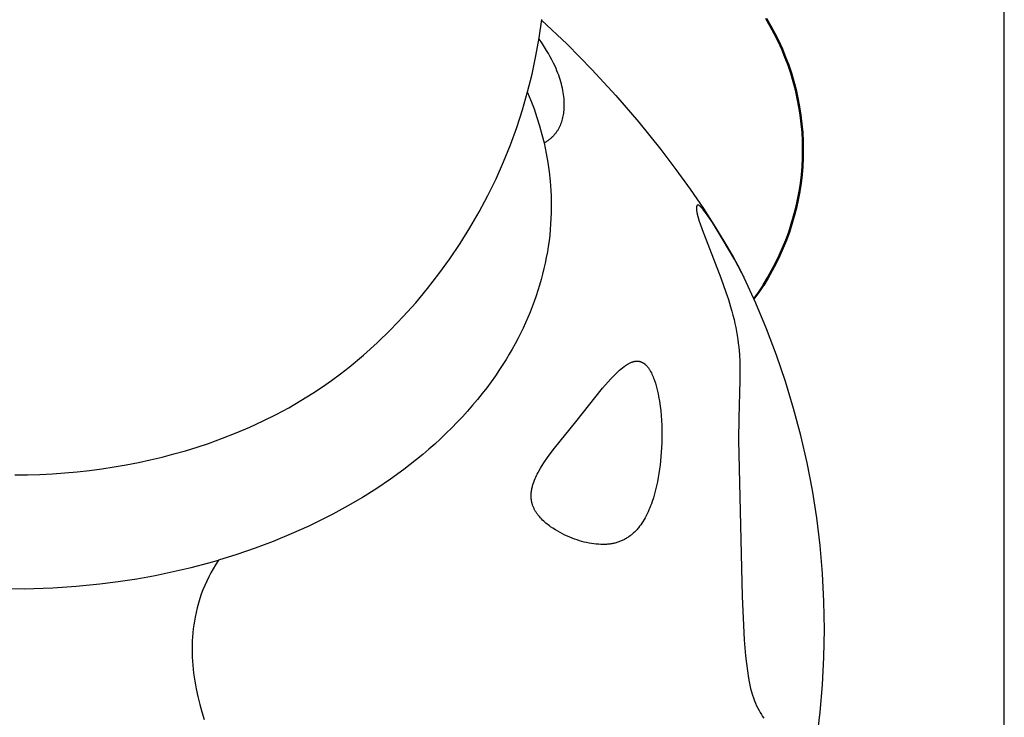
# Model space of a CAD drawing. Units: millimetres. Extents: x -2010 to 2006, y -1949 to 2211.
# Drawn here: x 1 to 548, y -48 to 340 of the extents above; entities that cross this region are included whole.
import ezdxf

# ---------------------------------------------------------------- set-up
doc = ezdxf.new("R2010")
doc.units = ezdxf.units.MM
doc.layers.add('M02_ mini dog', color=7, linetype='Continuous', true_color=0x000000)
doc.layers.add('Make2D$Visible$Curves', color=7, linetype='Continuous', true_color=0x000000)
doc.layers.add('Make2D$Visible$SceneSilhouetteCurves', color=7, linetype='Continuous', lineweight=50, true_color=0x000000)

msp = doc.modelspace()

# ---------------------------------------------------------------- linework, layer by layer
at = {"layer": 'M02_ mini dog', "color": 3, "true_color": 0x00ff00}
msp.add_line((548.07, -548.95), (548.07, 551.05), dxfattribs=at)
at = {"layer": 'Make2D$Visible$Curves', "color": 254, "lineweight": -3, "true_color": 0xe2d4ce}
for p, q in [((289.46, 330.03), (290.89, 340.23)), ((290.84, 339.84), (305.06, 326.34)), ((287.68, 319.9), (289.46, 330.03)), ((291.35, 326.59), (289.38, 329.51)), ((292.5, 324.78), (291.35, 326.59)), ((293.61, 322.99), (292.5, 324.78)), ((294.66, 321.2), (293.61, 322.99)), ((305.06, 326.34), (318.81, 312.36)), ((285.54, 309.83), (287.68, 319.9)), ((295.65, 319.42), (294.66, 321.2)), ((296.59, 317.65), (295.65, 319.42)), ((297.47, 315.89), (296.59, 317.65)), ((298.3, 314.14), (297.47, 315.89)), ((298.86, 312.88), (298.3, 314.14)), ((299.38, 311.63), (298.86, 312.88)), ((318.81, 312.36), (332.09, 297.94)), ((283.06, 299.84), (285.54, 309.83)), ((299.88, 310.39), (299.38, 311.63)), ((300.34, 309.15), (299.88, 310.39)), ((300.77, 307.92), (300.34, 309.15)), ((301.17, 306.71), (300.77, 307.92)), ((301.54, 305.5), (301.17, 306.71)), ((301.87, 304.3), (301.54, 305.5)), ((302.17, 303.11), (301.87, 304.3)), ((302.44, 301.93), (302.17, 303.11)), ((302.68, 300.76), (302.44, 301.93)), ((280.23, 289.94), (283.06, 299.84)), ((302.88, 299.6), (302.68, 300.76)), ((303.06, 298.45), (302.88, 299.6)), ((303.2, 297.31), (303.06, 298.45)), ((303.31, 296.18), (303.2, 297.31)), ((303.39, 295.06), (303.31, 296.18)), ((332.09, 297.94), (344.89, 283.08)), ((303.35, 289.75), (303.41, 290.62)), ((303.44, 294.16), (303.39, 295.06)), ((303.41, 290.62), (303.45, 291.49)), ((303.46, 293.26), (303.44, 294.16)), ((303.45, 291.49), (303.47, 292.37)), ((303.47, 292.37), (303.46, 293.26)), ((277.05, 280.15), (280.23, 289.94)), ((302.29, 283.98), (302.51, 284.77)), ((302.51, 284.77), (302.71, 285.57)), ((302.71, 285.57), (302.89, 286.39)), ((302.89, 286.39), (303.04, 287.21)), ((303.04, 287.21), (303.17, 288.05)), ((303.17, 288.05), (303.27, 288.9)), ((303.27, 288.9), (303.35, 289.75)), ((273.54, 270.48), (277.05, 280.15)), ((300, 278.83), (300.21, 279.17)), ((300.21, 279.17), (300.41, 279.52)), ((300.41, 279.52), (300.6, 279.87)), ((300.6, 279.87), (300.78, 280.23)), ((300.78, 280.23), (300.96, 280.58)), ((300.96, 280.58), (301.14, 280.95)), ((301.14, 280.95), (301.3, 281.31)), ((301.3, 281.31), (301.46, 281.68)), ((301.46, 281.68), (301.62, 282.06)), ((301.62, 282.06), (301.77, 282.44)), ((301.77, 282.44), (301.91, 282.82)), ((301.91, 282.82), (302.04, 283.2)), ((302.04, 283.2), (302.29, 283.98)), ((344.89, 283.08), (357.18, 267.8)), ((295.45, 273.67), (295.77, 273.93)), ((295.77, 273.93), (296.09, 274.21)), ((296.09, 274.21), (296.39, 274.48)), ((296.39, 274.48), (296.7, 274.76)), ((296.7, 274.76), (296.99, 275.05)), ((296.99, 275.05), (297.28, 275.34)), ((297.28, 275.34), (297.56, 275.63)), ((297.56, 275.63), (297.84, 275.93)), ((297.84, 275.93), (298.1, 276.24)), ((298.1, 276.24), (298.36, 276.55)), ((298.36, 276.55), (298.62, 276.86)), ((298.62, 276.86), (298.87, 277.18)), ((298.87, 277.18), (299.11, 277.5)), ((299.11, 277.5), (299.34, 277.83)), ((299.34, 277.83), (299.57, 278.16)), ((299.57, 278.16), (299.79, 278.49)), ((299.79, 278.49), (300, 278.83)), ((269.69, 260.93), (273.54, 270.48)), ((292.25, 271.5), (293, 271.94)), ((293, 271.94), (293.37, 272.18)), ((293.37, 272.18), (293.74, 272.41)), ((293.74, 272.41), (294.09, 272.65)), ((294.09, 272.65), (294.44, 272.9)), ((294.44, 272.9), (294.78, 273.15)), ((294.78, 273.15), (295.12, 273.41)), ((295.12, 273.41), (295.45, 273.67)), ((357.18, 267.8), (365.52, 256.8)), ((265.5, 251.53), (269.69, 260.93)), ((365.52, 256.8), (373.41, 245.85)), ((261, 242.27), (265.5, 251.53)), ((256.17, 233.18), (261, 242.27)), ((373.41, 245.85), (380.79, 235.03)), ((251.03, 224.27), (256.17, 233.18)), ((380.79, 235.03), (387.59, 224.49)), ((387.59, 224.49), (392.73, 216.07)), ((245.58, 215.53), (251.03, 224.27)), ((239.83, 207), (245.58, 215.53)), ((392.73, 216.07), (397.26, 208.22)), ((397.26, 208.22), (401.02, 201.27)), ((233.79, 198.66), (239.83, 207)), ((227.45, 190.55), (233.79, 198.66)), ((401.02, 201.27), (402.93, 197.49)), ((403.37, 196.57), (402.07, 199.19)), ((402.93, 197.49), (403.22, 196.88)), ((220.84, 182.66), (227.45, 190.55)), ((213.96, 175.01), (220.84, 182.66)), ((206.82, 167.6), (213.96, 175.01)), ((199.42, 160.44), (206.82, 167.6)), ((191.77, 153.55), (199.42, 160.44)), ((183.89, 146.93), (191.77, 153.55))]:
    msp.add_line(p, q, dxfattribs=at)
at = {"layer": 'Make2D$Visible$Curves', "color": 254, "true_color": 0xe2d4ce}
for p, q in [((418.1, 336.52), (415.68, 340.65)), ((420.38, 332.31), (418.1, 336.52)), ((422.51, 328.02), (420.38, 332.31)), ((424.5, 323.67), (422.51, 328.02)), ((426.33, 319.24), (424.5, 323.67)), ((428.02, 314.76), (426.33, 319.24)), ((429.55, 310.22), (428.02, 314.76)), ((430.92, 305.64), (429.55, 310.22)), ((432.13, 301), (430.92, 305.64)), ((433.19, 296.33), (432.13, 301)), ((434.08, 291.63), (433.19, 296.33)), ((434.82, 286.9), (434.08, 291.63)), ((435.39, 282.14), (434.82, 286.9)), ((435.8, 277.37), (435.39, 282.14)), ((436.04, 272.59), (435.8, 277.37)), ((436.13, 267.8), (436.04, 272.59)), ((435.81, 258.45), (436.05, 263.13)), ((436.05, 263.13), (436.13, 267.8)), ((435.42, 253.79), (435.81, 258.45)), ((434.88, 249.15), (435.42, 253.79)), ((434.18, 244.52), (434.88, 249.15)), ((433.32, 239.92), (434.18, 244.52)), ((432.31, 235.36), (433.32, 239.92)), ((429.84, 226.33), (431.15, 230.82)), ((431.15, 230.82), (432.31, 235.36)), ((428.38, 221.89), (429.84, 226.33)), ((426.78, 217.5), (428.38, 221.89)), ((425.02, 213.16), (426.78, 217.5)), ((421.09, 204.68), (423.13, 208.89)), ((423.13, 208.89), (425.02, 213.16)), ((418.91, 200.54), (421.09, 204.68)), ((416.59, 196.47), (418.91, 200.54)), ((411.56, 188.59), (414.14, 192.49)), ((414.14, 192.49), (416.59, 196.47)), ((408.85, 184.78), (411.56, 188.59))]:
    msp.add_line(p, q, dxfattribs=at)
at = {"layer": 'Make2D$Visible$Curves', "color": 1, "lineweight": -3, "true_color": 0xff0000}
for p, q in [((282.99, 299.58), (284.88, 295.03)), ((284.88, 295.03), (286.64, 290.41)), ((286.64, 290.41), (288.25, 285.75)), ((288.25, 285.75), (289.73, 281.04)), ((289.73, 281.04), (291.06, 276.29)), ((291.06, 276.29), (292.25, 271.5)), ((292.25, 271.5), (292.89, 268.61)), ((292.89, 268.61), (293.47, 265.71)), ((293.47, 265.71), (294.37, 260.56)), ((294.37, 260.56), (295.09, 255.41)), ((295.09, 255.41), (295.64, 250.24)), ((295.64, 250.24), (296.01, 245.06)), ((296.01, 245.06), (296.15, 241.95)), ((296.15, 241.95), (296.22, 238.84)), ((296.23, 235.73), (296.18, 232.62)), ((296.22, 238.84), (296.23, 235.73)), ((296.18, 232.62), (296.06, 229.52)), ((295.88, 226.41), (295.64, 223.3)), ((296.06, 229.52), (295.88, 226.41)), ((295.33, 220.2), (294.96, 217.1)), ((295.64, 223.3), (295.33, 220.2)), ((294.53, 214.01), (294.03, 210.92)), ((294.96, 217.1), (294.53, 214.01)), ((294.03, 210.92), (293.47, 207.84)), ((292.85, 204.76), (292.17, 201.69)), ((293.47, 207.84), (292.85, 204.76)), ((291.42, 198.62), (290.61, 195.57)), ((292.17, 201.69), (291.42, 198.62)), ((289.74, 192.52), (288.8, 189.48)), ((290.61, 195.57), (289.74, 192.52)), ((287.81, 186.46), (286.75, 183.44)), ((288.8, 189.48), (287.81, 186.46)), ((286.75, 183.44), (285.63, 180.44)), ((284.45, 177.44), (283.21, 174.46)), ((285.63, 180.44), (284.45, 177.44)), ((281.9, 171.5), (280.54, 168.54)), ((283.21, 174.46), (281.9, 171.5)), ((279.12, 165.6), (277.63, 162.68)), ((280.54, 168.54), (279.12, 165.6)), ((276.09, 159.77), (274.49, 156.88)), ((277.63, 162.68), (276.09, 159.77)), ((272.83, 154.01), (271.11, 151.15)), ((274.49, 156.88), (272.83, 154.01)), ((269.33, 148.31), (267.49, 145.49)), ((271.11, 151.15), (269.33, 148.31)), ((174.09, 139.43), (179.07, 143.13)), ((179.07, 143.13), (183.89, 146.93)), ((267.49, 145.49), (265.2, 142.11)), ((168.98, 135.84), (174.09, 139.43)), ((262.82, 138.76), (260.37, 135.44)), ((265.2, 142.11), (262.82, 138.76)), ((157.08, 128.24), (163.71, 132.36)), ((163.71, 132.36), (168.98, 135.84)), ((257.83, 132.15), (255.21, 128.89)), ((260.37, 135.44), (257.83, 132.15)), ((150.24, 124.3), (157.08, 128.24)), ((255.21, 128.89), (252.51, 125.67)), ((136.03, 116.95), (143.23, 120.53)), ((143.23, 120.53), (150.24, 124.3)), ((249.73, 122.48), (246.87, 119.33)), ((252.51, 125.67), (249.73, 122.48)), ((128.66, 113.55), (136.03, 116.95)), ((243.93, 116.21), (240.92, 113.13)), ((246.87, 119.33), (243.93, 116.21)), ((113.43, 107.32), (121.12, 110.34)), ((121.12, 110.34), (128.66, 113.55)), ((237.84, 110.09), (234.67, 107.09)), ((240.92, 113.13), (237.84, 110.09)), ((99.27, 102.4), (105.58, 104.49)), ((105.58, 104.49), (113.43, 107.32)), ((231.44, 104.13), (228.13, 101.21)), ((234.67, 107.09), (231.44, 104.13)), ((79.91, 96.89), (86.43, 98.6)), ((86.43, 98.6), (92.89, 100.43)), ((92.89, 100.43), (99.27, 102.4)), ((228.13, 101.21), (224.75, 98.34)), ((59.97, 92.57), (66.67, 93.87)), ((66.67, 93.87), (73.32, 95.32)), ((73.32, 95.32), (79.91, 96.89)), ((221.3, 95.5), (214.2, 89.97)), ((224.75, 98.34), (221.3, 95.5)), ((18.9, 87.58), (25.81, 88.06)), ((25.81, 88.06), (32.71, 88.69)), ((32.71, 88.69), (39.57, 89.45)), ((39.57, 89.45), (46.41, 90.35)), ((46.41, 90.35), (53.21, 91.39)), ((53.21, 91.39), (59.97, 92.57)), ((214.2, 89.97), (206.82, 84.61)), ((-1.93, 86.95), (5.03, 87.02)), ((5.03, 87.02), (11.97, 87.23)), ((11.97, 87.23), (18.9, 87.58)), ((206.82, 84.61), (199.19, 79.45)), ((199.19, 79.45), (191.31, 74.48)), ((191.31, 74.48), (183.18, 69.71)), ((183.18, 69.71), (174.83, 65.15)), ((171.15, 63.25), (161.47, 58.54)), ((174.83, 65.15), (171.15, 63.25)), ((161.47, 58.54), (151.65, 54.13)), ((141.7, 50.02), (131.62, 46.23)), ((151.65, 54.13), (141.7, 50.02)), ((131.62, 46.23), (121.43, 42.75)), ((121.43, 42.75), (111.14, 39.59))]:
    msp.add_line(p, q, dxfattribs=at)
at = {"layer": 'Make2D$Visible$Curves', "color": 15, "lineweight": -3, "true_color": 0xbf3f3f}
for p, q in [((376.9, 235.52), (376.89, 235.3)), ((376.91, 235.73), (376.9, 235.63)), ((376.9, 235.63), (376.9, 235.52)), ((376.92, 235.83), (376.91, 235.73)), ((376.93, 235.92), (376.92, 235.83)), ((376.94, 236.01), (376.93, 235.92)), ((376.96, 236.1), (376.94, 236.01)), ((376.97, 236.18), (376.96, 236.1)), ((376.99, 236.26), (376.97, 236.18)), ((377, 236.3), (376.99, 236.26)), ((377.01, 236.33), (377, 236.3)), ((377.02, 236.37), (377.01, 236.33)), ((377.03, 236.41), (377.02, 236.37)), ((377.05, 236.44), (377.03, 236.41)), ((377.06, 236.47), (377.05, 236.44)), ((377.07, 236.51), (377.06, 236.47)), ((377.08, 236.54), (377.07, 236.51)), ((377.1, 236.57), (377.08, 236.54)), ((377.11, 236.6), (377.1, 236.57)), ((377.13, 236.63), (377.11, 236.6)), ((377.14, 236.65), (377.13, 236.63)), ((377.16, 236.68), (377.14, 236.65)), ((377.17, 236.7), (377.16, 236.68)), ((377.18, 236.72), (377.17, 236.7)), ((377.2, 236.74), (377.18, 236.72)), ((377.22, 236.76), (377.2, 236.74)), ((377.23, 236.78), (377.22, 236.76)), ((377.25, 236.8), (377.23, 236.78)), ((377.26, 236.81), (377.25, 236.8)), ((377.27, 236.82), (377.26, 236.82)), ((377.26, 236.82), (377.26, 236.81)), ((377.28, 236.83), (377.27, 236.82)), ((377.29, 236.84), (377.28, 236.83)), ((377.3, 236.85), (377.29, 236.84)), ((377.31, 236.86), (377.3, 236.85)), ((377.32, 236.86), (377.31, 236.86)), ((377.33, 236.87), (377.32, 236.86)), ((377.34, 236.88), (377.33, 236.87)), ((377.35, 236.89), (377.34, 236.88)), ((377.34, 236.88), (377.34, 236.88)), ((377.36, 236.9), (377.35, 236.89)), ((377.37, 236.9), (377.36, 236.9)), ((377.38, 236.91), (377.37, 236.9)), ((377.39, 236.92), (377.38, 236.91)), ((377.4, 236.92), (377.39, 236.92)), ((377.41, 236.93), (377.4, 236.92)), ((377.43, 236.93), (377.41, 236.93)), ((377.44, 236.94), (377.43, 236.93)), ((377.45, 236.94), (377.44, 236.94)), ((377.47, 236.95), (377.45, 236.94)), ((377.48, 236.96), (377.47, 236.95)), ((377.5, 236.96), (377.48, 236.96)), ((377.51, 236.96), (377.5, 236.96)), ((377.52, 236.97), (377.51, 236.96)), ((377.54, 236.97), (377.52, 236.97)), ((377.55, 236.98), (377.54, 236.97)), ((377.57, 236.98), (377.55, 236.98)), ((377.58, 236.98), (377.57, 236.98)), ((377.6, 236.98), (377.58, 236.98)), ((377.62, 236.98), (377.6, 236.98)), ((377.63, 236.99), (377.62, 236.98)), ((377.65, 236.99), (377.63, 236.99)), ((377.66, 236.99), (377.65, 236.99)), ((377.68, 236.99), (377.66, 236.99)), ((377.7, 236.99), (377.68, 236.99)), ((377.71, 236.99), (377.7, 236.99)), ((377.73, 236.98), (377.71, 236.99)), ((377.75, 236.98), (377.73, 236.98)), ((377.77, 236.98), (377.75, 236.98)), ((377.78, 236.98), (377.77, 236.98)), ((377.8, 236.98), (377.78, 236.98)), ((377.82, 236.97), (377.8, 236.98)), ((377.84, 236.97), (377.82, 236.97)), ((377.86, 236.97), (377.84, 236.97)), ((377.88, 236.96), (377.86, 236.97)), ((377.9, 236.96), (377.88, 236.96)), ((377.93, 236.95), (377.9, 236.96)), ((377.97, 236.93), (377.93, 236.95)), ((378.01, 236.92), (377.97, 236.93)), ((378.04, 236.91), (378.01, 236.92)), ((378.08, 236.89), (378.04, 236.91)), ((378.12, 236.88), (378.08, 236.89)), ((378.16, 236.86), (378.12, 236.88)), ((378.2, 236.84), (378.16, 236.86)), ((378.24, 236.82), (378.2, 236.84)), ((378.28, 236.8), (378.24, 236.82)), ((378.32, 236.77), (378.28, 236.8)), ((378.41, 236.72), (378.32, 236.77)), ((378.49, 236.66), (378.41, 236.72)), ((378.59, 236.6), (378.49, 236.66)), ((378.68, 236.53), (378.59, 236.6)), ((378.78, 236.45), (378.68, 236.53)), ((378.88, 236.37), (378.78, 236.45)), ((378.98, 236.28), (378.88, 236.37)), ((379.09, 236.19), (378.98, 236.28)), ((379.2, 236.09), (379.09, 236.19)), ((379.43, 235.86), (379.2, 236.09)), ((379.68, 235.61), (379.43, 235.86)), ((379.94, 235.34), (379.68, 235.61)), ((376.89, 235.3), (376.9, 235.14)), ((376.9, 235.14), (376.9, 234.97)), ((376.9, 234.97), (376.91, 234.79)), ((376.91, 234.79), (376.92, 234.61)), ((376.92, 234.61), (376.96, 234.22)), ((376.96, 234.22), (377.01, 233.8)), ((377.01, 233.8), (377.08, 233.35)), ((377.08, 233.35), (377.16, 232.88)), ((377.16, 232.88), (377.26, 232.37)), ((377.26, 232.37), (377.38, 231.83)), ((377.38, 231.83), (377.66, 230.68)), ((377.66, 230.68), (378.02, 229.41)), ((380.21, 235.04), (379.94, 235.34)), ((380.49, 234.71), (380.21, 235.04)), ((381.09, 233.97), (380.49, 234.71)), ((381.74, 233.12), (381.09, 233.97)), ((382.52, 232.06), (381.74, 233.12)), ((383.34, 230.91), (382.52, 232.06)), ((385.03, 228.4), (383.34, 230.91)), ((378.02, 229.41), (378.43, 228.04)), ((378.43, 228.04), (378.91, 226.57)), ((378.91, 226.57), (380.02, 223.38)), ((386.77, 225.74), (385.03, 228.4)), ((391.87, 217.48), (386.77, 225.74)), ((380.02, 223.38), (390.42, 196.6)), ((398.19, 206.47), (391.87, 217.48)), ((402.07, 199.19), (398.19, 206.47)), ((390.42, 196.6), (393.35, 188.49)), ((409.89, 182.44), (403.37, 196.57)), ((393.35, 188.49), (394.7, 184.44)), ((394.7, 184.44), (395.94, 180.43)), ((415.91, 168.1), (409.89, 182.44)), ((395.94, 180.43), (396.61, 178.05)), ((396.61, 178.05), (397.24, 175.71)), ((397.24, 175.71), (397.81, 173.39)), ((397.81, 173.39), (398.33, 171.1)), ((398.33, 171.1), (398.8, 168.84)), ((398.8, 168.84), (399.22, 166.62)), ((399.22, 166.62), (399.59, 164.43)), ((399.59, 164.43), (399.92, 162.27)), ((421.44, 153.55), (415.91, 168.1)), ((399.92, 162.27), (400.2, 160.14)), ((400.2, 160.14), (400.43, 158.04)), ((400.43, 158.04), (400.79, 153.91)), ((400.79, 153.91), (401, 149.87)), ((426.45, 138.83), (421.44, 153.55)), ((337.56, 147.78), (338.07, 148.11)), ((338.07, 148.11), (338.59, 148.44)), ((338.59, 148.44), (339.11, 148.74)), ((339.11, 148.74), (339.38, 148.89)), ((339.38, 148.89), (339.65, 149.03)), ((339.65, 149.03), (340.03, 149.21)), ((340.03, 149.21), (340.41, 149.39)), ((340.41, 149.39), (340.8, 149.55)), ((340.8, 149.55), (340.99, 149.63)), ((340.99, 149.63), (341.19, 149.7)), ((341.19, 149.7), (341.43, 149.78)), ((341.43, 149.78), (341.67, 149.86)), ((341.67, 149.86), (341.91, 149.93)), ((341.91, 149.93), (342.16, 149.99)), ((342.16, 149.99), (342.41, 150.05)), ((342.41, 150.05), (342.66, 150.1)), ((342.66, 150.1), (342.91, 150.15)), ((342.91, 150.15), (343.17, 150.18)), ((343.17, 150.18), (343.3, 150.2)), ((343.3, 150.2), (343.42, 150.21)), ((343.42, 150.21), (343.55, 150.22)), ((343.55, 150.22), (343.68, 150.23)), ((343.68, 150.23), (343.82, 150.23)), ((343.82, 150.23), (343.95, 150.23)), ((343.95, 150.23), (344.08, 150.23)), ((344.08, 150.23), (344.21, 150.23)), ((344.21, 150.23), (344.35, 150.22)), ((344.35, 150.22), (344.48, 150.21)), ((344.48, 150.21), (344.62, 150.2)), ((344.62, 150.2), (344.76, 150.19)), ((344.76, 150.19), (344.89, 150.17)), ((344.89, 150.17), (345.03, 150.15)), ((345.03, 150.15), (345.17, 150.12)), ((345.17, 150.12), (345.31, 150.09)), ((345.31, 150.09), (345.43, 150.07)), ((345.43, 150.07), (345.56, 150.03)), ((345.56, 150.03), (345.69, 150)), ((345.69, 150), (345.81, 149.96)), ((345.81, 149.96), (345.94, 149.92)), ((345.94, 149.92), (346.07, 149.87)), ((346.07, 149.87), (346.19, 149.83)), ((346.19, 149.83), (346.32, 149.77)), ((346.32, 149.77), (346.45, 149.72)), ((346.45, 149.72), (346.57, 149.66)), ((346.57, 149.66), (346.7, 149.6)), ((346.7, 149.6), (346.83, 149.54)), ((346.83, 149.54), (346.95, 149.47)), ((346.95, 149.47), (347.08, 149.4)), ((347.08, 149.4), (347.21, 149.33)), ((347.21, 149.33), (347.33, 149.25)), ((347.33, 149.25), (347.46, 149.17)), ((347.46, 149.17), (347.59, 149.08)), ((347.59, 149.08), (347.71, 149)), ((347.71, 149), (347.84, 148.9)), ((347.84, 148.9), (347.96, 148.81)), ((347.96, 148.81), (348.09, 148.71)), ((348.09, 148.71), (348.22, 148.61)), ((348.22, 148.61), (348.34, 148.5)), ((348.34, 148.5), (348.59, 148.28)), ((348.59, 148.28), (348.84, 148.04)), ((348.84, 148.04), (349.09, 147.78)), ((401, 149.87), (401.1, 145.87)), ((330.99, 142.09), (332.58, 143.66)), ((332.58, 143.66), (333.39, 144.42)), ((333.39, 144.42), (334.2, 145.15)), ((334.2, 145.15), (335.03, 145.86)), ((335.03, 145.86), (335.86, 146.53)), ((335.86, 146.53), (336.71, 147.18)), ((336.71, 147.18), (337.13, 147.48)), ((337.13, 147.48), (337.56, 147.78)), ((349.09, 147.78), (349.34, 147.51)), ((349.34, 147.51), (349.57, 147.25)), ((349.57, 147.25), (349.79, 146.98)), ((349.79, 146.98), (350.01, 146.7)), ((350.01, 146.7), (350.23, 146.41)), ((350.23, 146.41), (350.44, 146.11)), ((350.44, 146.11), (350.64, 145.81)), ((350.64, 145.81), (350.85, 145.49)), ((350.85, 145.49), (351.04, 145.17)), ((351.04, 145.17), (351.25, 144.82)), ((351.25, 144.82), (351.46, 144.46)), ((351.46, 144.46), (351.85, 143.73)), ((351.85, 143.73), (352.21, 142.98)), ((352.21, 142.98), (352.56, 142.21)), ((401.1, 145.87), (401.06, 139.36)), ((324.78, 135.2), (327.87, 138.75)), ((327.87, 138.75), (329.42, 140.45)), ((329.42, 140.45), (330.99, 142.09)), ((352.56, 142.21), (352.86, 141.51)), ((352.86, 141.51), (353.14, 140.8)), ((353.14, 140.8), (353.41, 140.08)), ((353.41, 140.08), (353.67, 139.36)), ((353.67, 139.36), (354.15, 137.9)), ((354.15, 137.9), (354.57, 136.45)), ((401.06, 139.36), (400.41, 118.77)), ((430.96, 123.94), (426.45, 138.83)), ((309.83, 116.54), (324.78, 135.2)), ((354.57, 136.45), (354.96, 134.99)), ((354.96, 134.99), (355.31, 133.52)), ((355.31, 133.52), (355.63, 132.06)), ((355.63, 132.06), (355.91, 130.6)), ((355.91, 130.6), (356.37, 127.91)), ((356.37, 127.91), (356.75, 125.22)), ((356.75, 125.22), (357.06, 122.56)), ((357.06, 122.56), (357.3, 119.91)), ((434.95, 108.9), (430.96, 123.94)), ((298.05, 101.91), (309.83, 116.54)), ((357.3, 119.91), (357.48, 117.28)), ((357.48, 117.28), (357.61, 114.65)), ((400.41, 118.77), (400.31, 106.2)), ((357.61, 114.65), (357.69, 112.04)), ((357.69, 112.04), (357.72, 109.43)), ((357.64, 104.52), (357.4, 99.65)), ((357.72, 109.43), (357.64, 104.52)), ((400.31, 106.2), (402.29, 19.32)), ((438.42, 93.73), (434.95, 108.9)), ((294.13, 96.67), (296.08, 99.33)), ((296.08, 99.33), (298.05, 101.91)), ((357.4, 99.65), (357, 94.84)), ((291.15, 92.23), (292.13, 93.75)), ((292.13, 93.75), (294.13, 96.67)), ((357, 94.84), (356.73, 92.46)), ((441.36, 78.45), (438.42, 93.73)), ((288.41, 87.45), (288.84, 88.28)), ((288.84, 88.28), (289.29, 89.1)), ((289.29, 89.1), (290.2, 90.69)), ((290.2, 90.69), (291.15, 92.23)), ((356.08, 87.76), (355.69, 85.43)), ((356.43, 90.1), (356.08, 87.76)), ((356.73, 92.46), (356.43, 90.1)), ((286.14, 82.02), (286.47, 83.01)), ((286.47, 83.01), (286.84, 83.98)), ((286.84, 83.98), (287.2, 84.87)), ((287.2, 84.87), (287.59, 85.75)), ((287.59, 85.75), (287.99, 86.61)), ((287.99, 86.61), (288.41, 87.45)), ((355.25, 83.13), (354.77, 80.85)), ((355.69, 85.43), (355.25, 83.13)), ((285.02, 76.14), (285.06, 76.7)), ((285.06, 76.7), (285.11, 77.26)), ((285.11, 77.26), (285.17, 77.82)), ((285.17, 77.82), (285.25, 78.37)), ((285.25, 78.37), (285.35, 78.91)), ((285.35, 78.91), (285.45, 79.44)), ((285.45, 79.44), (285.57, 79.97)), ((285.57, 79.97), (285.69, 80.49)), ((285.69, 80.49), (285.83, 81.01)), ((285.83, 81.01), (285.98, 81.52)), ((285.98, 81.52), (286.14, 82.02)), ((354.24, 78.61), (353.65, 76.4)), ((354.77, 80.85), (354.24, 78.61)), ((443.77, 63.08), (441.36, 78.45)), ((285.01, 75.57), (285.02, 76.14)), ((285.01, 74.98), (285.01, 75.57)), ((285.03, 74.4), (285.01, 74.98)), ((285.05, 74.11), (285.03, 74.4)), ((285.07, 73.81), (285.05, 74.11)), ((285.1, 73.52), (285.07, 73.81)), ((285.14, 73.23), (285.1, 73.52)), ((285.18, 72.94), (285.14, 73.23)), ((285.22, 72.64), (285.18, 72.94)), ((285.27, 72.35), (285.22, 72.64)), ((285.33, 72.06), (285.27, 72.35)), ((285.39, 71.77), (285.33, 72.06)), ((285.46, 71.48), (285.39, 71.77)), ((285.53, 71.19), (285.46, 71.48)), ((285.61, 70.9), (285.53, 71.19)), ((352.32, 72.09), (351.91, 70.91)), ((353.01, 74.22), (352.32, 72.09)), ((353.65, 76.4), (353.01, 74.22)), ((285.73, 70.5), (285.61, 70.9)), ((285.85, 70.11), (285.73, 70.5)), ((285.99, 69.72), (285.85, 70.11)), ((286.13, 69.34), (285.99, 69.72)), ((286.29, 68.97), (286.13, 69.34)), ((286.45, 68.6), (286.29, 68.97)), ((286.62, 68.23), (286.45, 68.6)), ((286.8, 67.87), (286.62, 68.23)), ((286.96, 67.55), (286.8, 67.87)), ((287.14, 67.24), (286.96, 67.55)), ((287.31, 66.93), (287.14, 67.24)), ((287.5, 66.62), (287.31, 66.93)), ((287.74, 66.23), (287.5, 66.62)), ((287.99, 65.86), (287.74, 66.23)), ((288.25, 65.48), (287.99, 65.86)), ((350.05, 66.37), (349.53, 65.28)), ((350.54, 67.47), (350.05, 66.37)), ((351.02, 68.6), (350.54, 67.47)), ((351.47, 69.75), (351.02, 68.6)), ((351.91, 70.91), (351.47, 69.75)), ((288.52, 65.12), (288.25, 65.48)), ((288.79, 64.76), (288.52, 65.12)), ((289.06, 64.41), (288.79, 64.76)), ((289.63, 63.74), (289.06, 64.41)), ((290.21, 63.09), (289.63, 63.74)), ((290.8, 62.46), (290.21, 63.09)), ((291.41, 61.85), (290.8, 62.46)), ((292.02, 61.27), (291.41, 61.85)), ((292.64, 60.72), (292.02, 61.27)), ((293.27, 60.17), (292.64, 60.72)), ((346.63, 60.21), (345.98, 59.28)), ((347.25, 61.17), (346.63, 60.21)), ((347.86, 62.16), (347.25, 61.17)), ((348.44, 63.18), (347.86, 62.16)), ((349, 64.22), (348.44, 63.18)), ((349.53, 65.28), (349, 64.22)), ((445.65, 47.64), (443.77, 63.08)), ((293.91, 59.65), (293.27, 60.17)), ((294.56, 59.14), (293.91, 59.65)), ((295.21, 58.65), (294.56, 59.14)), ((295.86, 58.17), (295.21, 58.65)), ((297.17, 57.27), (295.86, 58.17)), ((298.49, 56.42), (297.17, 57.27)), ((299.82, 55.63), (298.49, 56.42)), ((301.16, 54.88), (299.82, 55.63)), ((302.49, 54.17), (301.16, 54.88)), ((342.01, 54.75), (341.62, 54.39)), ((342.4, 55.12), (342.01, 54.75)), ((342.78, 55.49), (342.4, 55.12)), ((343.16, 55.88), (342.78, 55.49)), ((343.54, 56.28), (343.16, 55.88)), ((343.9, 56.68), (343.54, 56.28)), ((344.26, 57.1), (343.9, 56.68)), ((344.62, 57.52), (344.26, 57.1)), ((345.31, 58.38), (344.62, 57.52)), ((345.98, 59.28), (345.31, 58.38)), ((303.84, 53.51), (302.49, 54.17)), ((305.18, 52.89), (303.84, 53.51)), ((306.53, 52.31), (305.18, 52.89)), ((307.88, 51.77), (306.53, 52.31)), ((309.22, 51.27), (307.88, 51.77)), ((310.55, 50.81), (309.22, 51.27)), ((311.89, 50.38), (310.55, 50.81)), ((313.22, 50), (311.89, 50.38)), ((314.55, 49.65), (313.22, 50)), ((315.88, 49.33), (314.55, 49.65)), ((317.2, 49.06), (315.88, 49.33)), ((332.75, 49.36), (332.27, 49.22)), ((333.23, 49.51), (332.75, 49.36)), ((333.71, 49.67), (333.23, 49.51)), ((334.19, 49.85), (333.71, 49.67)), ((334.66, 50.03), (334.19, 49.85)), ((335.12, 50.22), (334.66, 50.03)), ((335.59, 50.43), (335.12, 50.22)), ((336.05, 50.64), (335.59, 50.43)), ((336.51, 50.87), (336.05, 50.64)), ((336.96, 51.11), (336.51, 50.87)), ((337.41, 51.36), (336.96, 51.11)), ((337.85, 51.62), (337.41, 51.36)), ((338.29, 51.88), (337.85, 51.62)), ((338.72, 52.16), (338.29, 51.88)), ((339.15, 52.45), (338.72, 52.16)), ((339.57, 52.75), (339.15, 52.45)), ((339.99, 53.06), (339.57, 52.75)), ((340.41, 53.37), (339.99, 53.06)), ((340.82, 53.7), (340.41, 53.37)), ((341.22, 54.04), (340.82, 53.7)), ((341.62, 54.39), (341.22, 54.04)), ((318.52, 48.82), (317.2, 49.06)), ((319.83, 48.63), (318.52, 48.82)), ((321.13, 48.47), (319.83, 48.63)), ((322.43, 48.36), (321.13, 48.47)), ((323.73, 48.29), (322.43, 48.36)), ((324.37, 48.27), (323.73, 48.29)), ((325.01, 48.27), (324.37, 48.27)), ((325.65, 48.28), (325.01, 48.27)), ((326.28, 48.3), (325.65, 48.28)), ((326.92, 48.33), (326.28, 48.3)), ((327.55, 48.38), (326.92, 48.33)), ((328.18, 48.44), (327.55, 48.38)), ((328.8, 48.51), (328.18, 48.44)), ((329.3, 48.58), (328.8, 48.51)), ((329.81, 48.66), (329.3, 48.58)), ((330.3, 48.75), (329.81, 48.66)), ((330.8, 48.86), (330.3, 48.75)), ((331.29, 48.97), (330.8, 48.86)), ((331.78, 49.09), (331.29, 48.97)), ((332.27, 49.22), (331.78, 49.09)), ((446.99, 32.14), (445.65, 47.64)), ((105.94, 38.1), (111.14, 39.59)), ((111.14, 39.59), (109.53, 37.01)), ((75.99, 31.08), (86.09, 33.17)), ((86.09, 33.17), (96.07, 35.51)), ((96.07, 35.51), (105.94, 38.1)), ((108.22, 34.8), (106.97, 32.55)), ((109.53, 37.01), (108.22, 34.8)), ((45.17, 26.35), (55.52, 27.66)), ((55.52, 27.66), (65.8, 29.24)), ((65.8, 29.24), (75.99, 31.08)), ((104.66, 27.94), (103.59, 25.54)), ((105.78, 30.26), (104.66, 27.94)), ((106.97, 32.55), (105.78, 30.26)), ((447.8, 16.6), (446.99, 32.14)), ((-9.81, 23.74), (3.33, 23.7)), ((3.33, 23.7), (13.83, 23.97)), ((13.83, 23.97), (19.08, 24.2)), ((19.08, 24.2), (32.16, 25.07)), ((32.16, 25.07), (45.17, 26.35)), ((102.6, 23.12), (101.67, 20.66)), ((103.59, 25.54), (102.6, 23.12)), ((100.83, 18.16), (100.06, 15.64)), ((101.67, 20.66), (100.83, 18.16)), ((402.29, 19.32), (403.49, -4.79)), ((448.07, 1.05), (447.8, 16.6)), ((99.37, 13.1), (98.76, 10.53)), ((100.06, 15.64), (99.37, 13.1)), ((97.82, 5.73), (97.49, 3.52)), ((98.22, 7.94), (97.82, 5.73)), ((98.76, 10.53), (98.22, 7.94)), ((97.2, 1.31), (96.97, -0.92)), ((97.49, 3.52), (97.2, 1.31)), ((447.8, -14.32), (448.07, 1.05)), ((96.67, -5.38), (96.59, -7.62)), ((96.79, -3.15), (96.67, -5.38)), ((96.97, -0.92), (96.79, -3.15)), ((403.49, -4.79), (404.22, -13.56)), ((96.59, -7.62), (96.57, -9.86)), ((96.57, -9.86), (96.59, -12.09)), ((96.59, -12.09), (96.66, -14.33)), ((96.66, -14.33), (96.78, -16.56)), ((404.22, -13.56), (404.68, -17.85)), ((447.02, -29.68), (447.8, -14.32)), ((96.78, -16.56), (96.95, -18.79)), ((96.95, -18.79), (97.16, -21.01)), ((97.16, -21.01), (97.41, -23.22)), ((404.68, -17.85), (405.22, -22.04)), ((97.41, -23.22), (97.7, -25.43)), ((97.7, -25.43), (98.04, -27.63)), ((405.22, -22.04), (405.86, -26.08)), ((405.86, -26.08), (406.22, -28.04)), ((98.04, -27.63), (98.41, -29.82)), ((98.41, -29.82), (98.82, -32)), ((98.82, -32), (99.75, -36.33)), ((406.22, -28.04), (406.61, -29.94)), ((406.61, -29.94), (407.06, -31.84)), ((407.06, -31.84), (407.54, -33.67)), ((445.71, -44.99), (447.02, -29.68)), ((99.75, -36.33), (100.82, -40.61)), ((407.54, -33.67), (408.05, -35.41)), ((408.05, -35.41), (408.6, -37.07)), ((408.6, -37.07), (409.17, -38.6)), ((100.82, -40.61), (102.02, -44.85)), ((409.17, -38.6), (409.75, -40.04)), ((409.75, -40.04), (410.36, -41.4)), ((410.36, -41.4), (410.98, -42.68)), ((410.98, -42.68), (411.05, -42.81)), ((411.05, -42.81), (411.7, -44.03)), ((102.02, -44.85), (103.34, -49.04)), ((411.7, -44.03), (412.37, -45.18)), ((412.37, -45.18), (413.05, -46.27)), ((413.05, -46.27), (413.73, -47.29)), ((413.73, -47.29), (414.42, -48.25)), ((443.87, -60.26), (445.71, -44.99))]:
    msp.add_line(p, q, dxfattribs=at)
at = {"layer": 'Make2D$Visible$SceneSilhouetteCurves', "color": 254, "true_color": 0xe2d4ce}
for p, q in [((418.1, 336.52), (415.68, 340.65)), ((420.38, 332.31), (418.1, 336.52)), ((422.51, 328.02), (420.38, 332.31)), ((424.5, 323.67), (422.51, 328.02)), ((426.33, 319.24), (424.5, 323.67)), ((428.02, 314.76), (426.33, 319.24)), ((429.55, 310.22), (428.02, 314.76)), ((430.92, 305.64), (429.55, 310.22)), ((432.13, 301), (430.92, 305.64)), ((433.19, 296.33), (432.13, 301)), ((434.08, 291.63), (433.19, 296.33)), ((434.82, 286.9), (434.08, 291.63)), ((435.39, 282.14), (434.82, 286.9)), ((435.8, 277.37), (435.39, 282.14)), ((436.04, 272.59), (435.8, 277.37)), ((436.13, 267.8), (436.04, 272.59)), ((435.81, 258.45), (436.05, 263.13)), ((436.05, 263.13), (436.13, 267.8)), ((435.42, 253.79), (435.81, 258.45)), ((434.88, 249.15), (435.42, 253.79)), ((434.18, 244.52), (434.88, 249.15)), ((433.32, 239.92), (434.18, 244.52)), ((432.31, 235.36), (433.32, 239.92)), ((429.84, 226.33), (431.15, 230.82)), ((431.15, 230.82), (432.31, 235.36)), ((428.38, 221.89), (429.84, 226.33)), ((426.78, 217.5), (428.38, 221.89)), ((425.02, 213.16), (426.78, 217.5)), ((421.09, 204.68), (423.13, 208.89)), ((423.13, 208.89), (425.02, 213.16)), ((418.91, 200.54), (421.09, 204.68)), ((416.59, 196.47), (418.91, 200.54)), ((411.56, 188.59), (414.14, 192.49)), ((414.14, 192.49), (416.59, 196.47)), ((408.85, 184.78), (411.56, 188.59))]:
    msp.add_line(p, q, dxfattribs=at)

doc.saveas('drawing.dxf')
